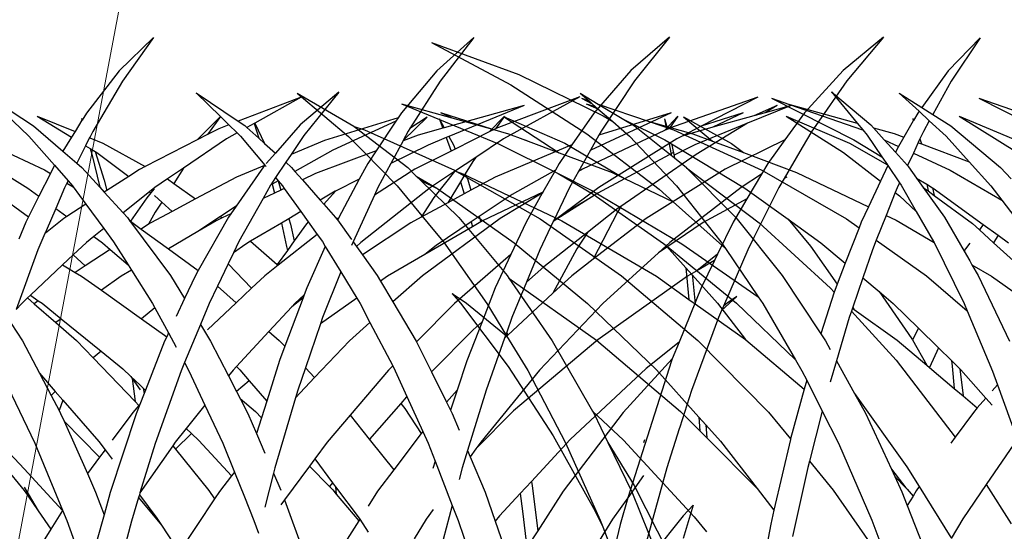
# Model space of a CAD drawing. Units: millimetres. Extents: x 1450 to 6449, y -660 to 530.
# Drawn here: x 2204 to 2274, y 57 to 93 of the extents above; entities that cross this region are included whole.
import ezdxf

# ---------------------------------------------------------------- set-up
doc = ezdxf.new("R2010")
doc.units = ezdxf.units.MM
doc.header["$LTSCALE"] = 10
doc.layers.add('Leaders', color=7, linetype='Continuous')
doc.layers.add('Structure', color=7, linetype='Continuous')
doc.styles.add('CITY', font='cityb___.ttf', dxfattribs={"height": 15})
doc.dimstyles.new('1X4', dxfattribs={"dimtxt": 3, "dimasz": 12, "dimexe": 0.8, "dimexo": 1, "dimgap": 2, "dimtad": 0, "dimdec": 0, "dimlfac": 4, "dimrnd": 0.05, "dimdsep": 46, "dimtxsty": 'CITY', "dimcen": -5, "dimclrd": 7, "dimclre": 2, "dimclrt": 7, "dimadec": 0, "dimazin": 0, "dimtfac": 1, "dimtdec": 0, "dimtofl": 0, "dimtmove": 0, "dimatfit": 0, "dimfxl": 1, "dimtolj": 1, "dimtzin": 0, "dimlwd": 15, "dimlwe": 18, "dimarcsym": 0})

# ---------------------------------------------------------------- blocks, each defined once
blk = doc.blocks.new('GRASS')
at = {"layer": 'Structure', "color": 253}
for p, q in [((-56.159, 19.059), (-50.517, 16.051)), ((-56.159, 19.059), (-49.936, 16.776)), ((-17.175, 19.404), (-19.44, 17.035)), ((-17.175, 19.404), (-19.234, 16.302)), ((3.021, 19.414), (0.586, 17.044)), ((3.021, 19.414), (0.81, 16.311)), ((25.769, 19.426), (23.144, 17.055)), ((25.769, 19.426), (23.387, 16.321)), ((39.686, 19.434), (36.943, 17.061)), ((39.686, 19.434), (37.198, 16.327)), ((54.88, 19.442), (52.009, 17.068)), ((54.88, 19.442), (52.277, 16.334)), ((-19.44, 17.035), (-21.314, 14.445)), ((0.586, 17.044), (-1.744, 14.044)), ((23.144, 17.055), (20.632, 14.052)), ((36.943, 17.061), (34.32, 14.057)), ((52.009, 17.068), (49.264, 14.063)), ((-49.936, 16.776), (-43.955, 13.858)), ((-19.234, 16.302), (-20.53, 13.949)), ((0.81, 16.311), (-1.299, 12.743)), ((23.387, 16.321), (21.242, 12.951)), ((37.198, 16.327), (34.827, 12.756)), ((52.277, 16.334), (50.071, 13.155)), ((-65.691, 15.447), (-61.677, 13.123)), ((-65.691, 15.447), (-63.729, 13.797)), ((-50.517, 16.051), (-45.115, 12.57)), ((-45.58, 15.456), (-44.298, 14.683)), ((-45.58, 15.456), (-44.953, 14.907)), ((-27.74, 15.553), (-24.933, 13.206)), ((-27.74, 15.553), (-25.899, 13.32)), ((-22.928, 15.465), (-21.314, 14.445)), ((-22.928, 15.465), (-21.514, 14.168)), ((-9.07, 15.471), (-5.499, 13.143)), ((-9.07, 15.471), (-5.831, 12.407)), ((6.059, 15.477), (9.045, 13.463)), ((6.059, 15.477), (7.78, 13.794)), ((16.182, 15.54), (13.446, 13.196)), ((16.182, 15.54), (13.698, 12.458)), ((-58.288, 14.698), (-51.399, 11.865)), ((-58.288, 14.698), (-54.692, 13.693)), ((-45.496, 15.092), (-44.726, 14.708)), ((-45.496, 15.092), (-44.953, 14.907)), ((-45.171, 14.703), (-44.32, 14.353)), ((-45.171, 14.703), (-44.509, 14.518)), ((-44.953, 14.907), (-44.726, 14.708)), ((-44.726, 14.708), (-44.509, 14.518)), ((-32.001, 15.098), (-26.137, 12.141)), ((-32.001, 15.098), (-30.725, 14.657)), ((-30.851, 14.709), (-30.725, 14.657)), ((-30.851, 14.709), (-25.899, 13.32)), ((-17.267, 15.104), (-11.704, 12.267)), ((-17.267, 15.104), (-11.019, 12.92)), ((13.517, 15.184), (9.045, 13.463)), ((13.517, 15.184), (10.212, 13.33)), ((33.309, 15.192), (27.335, 12.936)), ((33.309, 15.192), (27.89, 12.21)), ((45.954, 15.182), (39.689, 12.963)), ((45.954, 15.182), (41.93, 13.104)), ((-55.514, 14.091), (-51.819, 12.89)), ((-55.514, 14.091), (-54.692, 13.693)), ((-44.509, 14.518), (-44.32, 14.353)), ((-44.32, 14.353), (-43.276, 13.438)), ((-44.298, 14.683), (-40.682, 13.446)), ((-44.298, 14.683), (-42.489, 13.592)), ((-30.725, 14.657), (-25.534, 12.863)), ((-21.609, 14.037), (-21.909, 13.515)), ((-21.514, 14.168), (-21.609, 14.037)), ((-21.514, 14.168), (-20.781, 13.494)), ((-21.314, 14.445), (-20.53, 13.949)), ((-1.744, 14.044), (-2.049, 13.547)), ((20.632, 14.052), (20.402, 13.706)), ((29.363, 14.573), (23.68, 12.99)), ((29.363, 14.573), (24.014, 12.378)), ((34.32, 14.057), (32.749, 11.785)), ((39.795, 14.067), (34.079, 11.412)), ((39.795, 14.067), (34.664, 12.464)), ((44.903, 14.063), (41.93, 13.104)), ((44.903, 14.063), (42.756, 13.032)), ((48.32, 14.581), (45.231, 13.314)), ((47.318, 14.575), (45.66, 13.84)), ((46.48, 14.068), (45.66, 13.84)), ((48.32, 14.581), (46.48, 14.068)), ((47.318, 14.575), (46.48, 14.068)), ((49.264, 14.063), (47.878, 12.145)), ((-63.729, 13.797), (-62.054, 12.388)), ((-54.692, 13.693), (-51.819, 12.89)), ((-51.038, 13.809), (-46.669, 11.9)), ((-51.038, 13.809), (-47.083, 11.225)), ((-43.955, 13.858), (-43.276, 13.438)), ((-43.276, 13.438), (-42.085, 12.395)), ((-42.489, 13.592), (-39.573, 12.137)), ((-42.489, 13.592), (-41.723, 13.13)), ((-40.682, 13.446), (-38.963, 12.859)), ((-40.682, 13.446), (-39.493, 13.114)), ((-39.589, 13.64), (-39.493, 13.114)), ((-39.589, 13.64), (-39.44, 13.099)), ((-38.238, 13.77), (-36.186, 12.055)), ((-38.238, 13.77), (-34.843, 11.876)), ((-30.944, 13.816), (-26.872, 11.231)), ((-30.944, 13.816), (-26.448, 11.906)), ((-25.899, 13.32), (-25.516, 12.855)), ((-21.92, 13.495), (-22.59, 12.327)), ((-21.955, 13.647), (-21.909, 13.515)), ((-21.955, 13.647), (-21.92, 13.495)), ((-21.909, 13.515), (-21.92, 13.495)), ((-20.781, 13.494), (-21.198, 12.737)), ((-20.781, 13.494), (-19.591, 12.402)), ((-20.53, 13.949), (-19.248, 13.138)), ((-18.653, 13.821), (-14.51, 11.234)), ((-18.653, 13.821), (-14.079, 11.91)), ((-5.235, 13.825), (-2.798, 12.332)), ((-5.235, 13.825), (-2.555, 12.726)), ((-2.06, 13.53), (-2.555, 12.726)), ((-2.096, 13.654), (-2.06, 13.53)), ((-2.096, 13.654), (-2.049, 13.547)), ((-2.049, 13.547), (-2.06, 13.53)), ((7.78, 13.794), (6.114, 12.137)), ((7.784, 13.79), (6.851, 12.515)), ((7.78, 13.794), (7.784, 13.79)), ((7.784, 13.79), (8.38, 13.206)), ((9.045, 13.463), (9.512, 13.148)), ((10.166, 13.305), (9.656, 13.019)), ((10.212, 13.33), (10.166, 13.305)), ((10.166, 13.305), (10.509, 12.254)), ((10.212, 13.33), (10.917, 11.888)), ((20.402, 13.706), (15.172, 12.091)), ((20.238, 13.458), (15.769, 11.406)), ((20.238, 13.458), (18.847, 11.358)), ((20.402, 13.706), (20.238, 13.458)), ((22.461, 13.742), (20.757, 12.084)), ((22.461, 13.742), (21.242, 12.951)), ((23.312, 13.663), (23.569, 12.959)), ((23.312, 13.663), (23.68, 12.99)), ((27.951, 13.827), (26.879, 12.706)), ((27.951, 13.827), (27.329, 12.933)), ((40.273, 13.832), (39.316, 12.798)), ((40.273, 13.832), (39.689, 12.963)), ((45.231, 13.314), (41.485, 11.778)), ((45.231, 13.314), (41.567, 11.1)), ((45.66, 13.84), (42.756, 13.032)), ((-61.677, 13.123), (-61.641, 13.095)), ((-61.641, 13.095), (-60.916, 12.851)), ((-61.641, 13.095), (-57.839, 10.166)), ((-60.916, 12.851), (-54.525, 9.985)), ((-51.819, 12.89), (-50.687, 12.574)), ((-41.723, 13.13), (-39.12, 11.043)), ((-39.493, 13.114), (-39.44, 13.099)), ((-39.44, 13.099), (-37.581, 12.578)), ((-38.963, 12.859), (-32.675, 9.991)), ((-25.534, 12.863), (-25.516, 12.855)), ((-25.516, 12.855), (-25.196, 12.466)), ((-24.933, 13.206), (-24.745, 12.996)), ((-24.745, 12.996), (-23.272, 12.583)), ((-24.745, 12.996), (-23.981, 12.148)), ((-21.198, 12.737), (-21.448, 12.2)), ((-19.248, 13.138), (-15.727, 10.178)), ((-10.821, 12.845), (-4.716, 9.998)), ((-5.499, 13.143), (-3.412, 11.334)), ((-2.555, 12.726), (-2.798, 12.332)), ((-1.299, 12.743), (-1.512, 12.316)), ((7.658, 12.929), (6.851, 12.515)), ((8.38, 13.206), (7.658, 12.929)), ((8.966, 12.632), (8.201, 12.203)), ((8.38, 13.206), (8.966, 12.632)), ((8.966, 12.632), (9.192, 12.412)), ((9.512, 13.148), (9.656, 13.019)), ((9.656, 13.019), (10.509, 12.254)), ((13.446, 13.196), (11.688, 11.197)), ((21.115, 12.751), (20.757, 12.084)), ((21.242, 12.951), (21.115, 12.751)), ((23.569, 12.959), (21.835, 12.476)), ((23.68, 12.99), (23.569, 12.959)), ((26.879, 12.706), (24.457, 11.487)), ((27.329, 12.933), (26.879, 12.706)), ((27.335, 12.936), (27.329, 12.933)), ((39.316, 12.798), (33.487, 10.046)), ((34.827, 12.756), (34.664, 12.464)), ((39.601, 12.932), (39.316, 12.798)), ((39.689, 12.963), (39.601, 12.932)), ((41.93, 13.104), (40.583, 12.408)), ((42.756, 13.032), (40.781, 12.482)), ((49.797, 12.761), (49.116, 11.597)), ((50.071, 13.155), (49.797, 12.761)), ((-62.054, 12.388), (-62.045, 12.379)), ((-62.045, 12.379), (-60.965, 11.28)), ((-50.687, 12.574), (-49.657, 12.188)), ((-49.657, 12.188), (-49.444, 12.119)), ((-49.657, 12.188), (-49.279, 12.046)), ((-49.444, 12.119), (-49.279, 12.046)), ((-49.279, 12.046), (-47.083, 11.225)), ((-46.669, 11.9), (-42.426, 9.386)), ((-45.115, 12.57), (-39.973, 8.638)), ((-42.085, 12.395), (-38.751, 8.867)), ((-39.573, 12.137), (-39.285, 11.963)), ((-39.285, 11.963), (-39.13, 11.107)), ((-39.285, 11.963), (-39.098, 11.85)), ((-37.581, 12.578), (-36.186, 12.055)), ((-36.186, 12.055), (-33.989, 11.23)), ((-26.448, 11.906), (-23.757, 10.356)), ((-26.137, 12.141), (-24.145, 10.926)), ((-25.196, 12.466), (-24.145, 10.926)), ((-23.981, 12.148), (-22.962, 11.678)), ((-23.981, 12.148), (-23.194, 11.273)), ((-23.272, 12.583), (-22.59, 12.327)), ((-22.59, 12.327), (-22.962, 11.678)), ((-21.568, 11.942), (-21.916, 11.196)), ((-21.562, 11.956), (-21.568, 11.942)), ((-21.568, 11.942), (-21.558, 11.938)), ((-21.448, 12.2), (-21.562, 11.956)), ((-21.562, 11.956), (-21.558, 11.938)), ((-21.558, 11.938), (-21.326, 11.851)), ((-21.448, 12.2), (-21.326, 11.851)), ((-19.591, 12.402), (-17.949, 10.581)), ((-11.391, 12.099), (-5.904, 8.713)), ((-5.831, 12.407), (-4.015, 10.331)), ((-2.798, 12.332), (-3.412, 11.334)), ((-1.519, 12.301), (-1.807, 11.725)), ((-1.512, 12.316), (-1.519, 12.301)), ((-1.519, 12.301), (-1.503, 12.294)), ((-1.512, 12.316), (-1.503, 12.294)), ((-1.503, 12.294), (-0.576, 11.915)), ((-0.576, 11.915), (2.426, 10.245)), ((6.114, 12.137), (2.426, 10.245)), ((8.201, 12.203), (5.155, 10.138)), ((6.851, 12.515), (6.114, 12.137)), ((9.192, 12.412), (10.939, 10.346)), ((10.509, 12.254), (10.917, 11.888)), ((13.698, 12.458), (12.791, 11.098)), ((15.172, 12.091), (12.791, 11.098)), ((20.749, 12.07), (19.878, 10.448)), ((21.835, 12.476), (20.749, 12.07)), ((20.757, 12.084), (20.749, 12.07)), ((23.811, 12.295), (22.537, 11.772)), ((24.014, 12.378), (23.811, 12.295)), ((23.811, 12.295), (24.16, 11.338)), ((24.014, 12.378), (24.332, 11.797)), ((27.89, 12.21), (25.911, 10.892)), ((34.664, 12.464), (34.071, 11.407)), ((40.192, 12.206), (34.667, 8.754)), ((40.583, 12.408), (40.192, 12.206)), ((40.781, 12.482), (40.583, 12.408)), ((47.878, 12.145), (43.629, 10.05)), ((47.878, 12.145), (46.661, 10.461)), ((-60.965, 11.28), (-58.588, 8.862)), ((-51.399, 11.865), (-47.154, 9.747)), ((-47.083, 11.225), (-47.078, 11.221)), ((-47.078, 11.221), (-43.313, 9.809)), ((-39.098, 11.85), (-39.078, 11.777)), ((-39.098, 11.85), (-33.893, 8.707)), ((-39.078, 11.777), (-38.895, 10.862)), ((-34.843, 11.876), (-33.989, 11.23)), ((-33.989, 11.23), (-30.216, 9.813)), ((-26.872, 11.231), (-24.251, 9.202)), ((-22.962, 11.678), (-23.194, 11.273)), ((-23.194, 11.273), (-22.328, 10.311)), ((-21.916, 11.196), (-22.328, 10.311)), ((-21.916, 11.196), (-19.309, 9.994)), ((-21.326, 11.851), (-17.949, 10.581)), ((-3.412, 11.334), (-2.428, 10.481)), ((-1.807, 11.725), (-2.428, 10.481)), ((-1.807, 11.725), (-1.477, 11.522)), ((-1.477, 11.522), (-1.359, 11.118)), ((-1.477, 11.522), (-1.128, 11.308)), ((-1.128, 11.308), (-0.478, 9.284)), ((-1.128, 11.308), (-1.014, 11.238)), ((-1.014, 11.238), (1.258, 9.542)), ((10.917, 11.888), (11.688, 11.197)), ((11.688, 11.197), (11.035, 10.455)), ((15.769, 11.406), (13.069, 9.899)), ((18.847, 11.358), (14.52, 9.74)), ((18.847, 11.358), (18.248, 10.453)), ((22.537, 11.772), (19.878, 10.448)), ((24.16, 11.338), (21.59, 10.044)), ((24.457, 11.487), (24.16, 11.338)), ((24.332, 11.797), (24.457, 11.487)), ((32.749, 11.785), (27.305, 9.487)), ((32.749, 11.785), (31.831, 10.457)), ((34.071, 11.407), (33.219, 9.885)), ((34.079, 11.412), (34.071, 11.407)), ((39.971, 11.238), (34.587, 8.347)), ((41.485, 11.778), (39.972, 11.024)), ((49.116, 11.597), (47.822, 9.388)), ((-39.13, 11.107), (-39.12, 11.043)), ((-39.12, 11.043), (-38.895, 10.862)), ((-38.895, 10.862), (-38.034, 10.172)), ((-24.145, 10.926), (-23.757, 10.356)), ((-17.949, 10.581), (-16.409, 8.872)), ((-1.359, 11.118), (-0.803, 8.778)), ((12.42, 10.541), (11.694, 9.454)), ((12.791, 11.098), (12.42, 10.541)), ((12.42, 10.541), (12.817, 10.185)), ((25.911, 10.892), (24.409, 9.893)), ((25.705, 10.597), (25.17, 9.714)), ((25.911, 10.892), (25.705, 10.597)), ((41.567, 11.1), (36.226, 7.406)), ((-57.839, 10.166), (-57.227, 9.569)), ((-54.525, 9.985), (-54.368, 9.895)), ((-54.368, 9.895), (-53.912, 9.725)), ((-54.368, 9.895), (-48.425, 6.513)), ((-43.313, 9.809), (-42.426, 9.386)), ((-38.034, 10.172), (-38.021, 10.159)), ((-38.021, 10.159), (-32.861, 6.238)), ((-38.021, 10.159), (-34.532, 6.614)), ((-32.675, 9.991), (-26.671, 6.517)), ((-30.216, 9.813), (-25.107, 7.372)), ((-23.73, 10.317), (-24.251, 9.202)), ((-23.757, 10.356), (-23.73, 10.317)), ((-23.73, 10.317), (-22.895, 9.094)), ((-22.328, 10.311), (-22.251, 10.225)), ((-22.251, 10.225), (-21.681, 9.422)), ((-19.309, 9.994), (-15.626, 7.841)), ((-15.727, 10.178), (-14.956, 9.356)), ((-4.716, 9.998), (-4.304, 9.755)), ((-4.015, 10.331), (-4.304, 9.755)), ((-4.015, 10.331), (-3.053, 9.231)), ((-2.428, 10.481), (-2.082, 10.181)), ((-2.082, 10.181), (-0.803, 8.778)), ((2.023, 10.039), (1.258, 9.542)), ((2.426, 10.245), (2.023, 10.039)), ((5.155, 10.138), (4.012, 9.363)), ((5.155, 10.138), (4.458, 9.046)), ((10.827, 10.219), (8.892, 7.434)), ((10.911, 10.314), (8.918, 9.483)), ((10.911, 10.314), (10.827, 10.219)), ((10.939, 10.346), (10.911, 10.314)), ((10.939, 10.346), (11.035, 10.233)), ((12.817, 10.185), (13.069, 9.899)), ((13.069, 9.899), (13.597, 9.3)), ((18.248, 10.453), (17.644, 9.336)), ((21.59, 10.044), (18.719, 8.212)), ((19.878, 10.448), (18.962, 8.742)), ((24.409, 9.893), (22.697, 8.753)), ((24.409, 9.893), (22.945, 8.029)), ((31.57, 9.993), (28.506, 8.261)), ((31.57, 9.993), (30.689, 8.429)), ((31.831, 10.457), (31.57, 9.993)), ((33.219, 9.885), (32.58, 8.745)), ((33.487, 10.046), (33.219, 9.885)), ((43.629, 10.05), (38.03, 6.55)), ((46.661, 10.461), (46.217, 9.707)), ((-57.227, 9.569), (-55.767, 8.702)), ((-57.227, 9.569), (-56.906, 9.256)), ((-56.906, 9.256), (-55.699, 8.654)), ((-56.906, 9.256), (-54.196, 6.611)), ((-53.912, 9.725), (-46.887, 6.38)), ((-47.154, 9.747), (-44.657, 8.276)), ((-47.154, 9.747), (-44.746, 8.545)), ((-42.426, 9.386), (-38.968, 7.737)), ((-24.251, 9.202), (-25.107, 7.372)), ((-22.895, 9.094), (-23.063, 8.732)), ((-22.895, 9.094), (-22.772, 8.913)), ((-21.681, 9.422), (-21.209, 8.759)), ((-21.681, 9.422), (-20.961, 8.983)), ((-9.578, 9.362), (-5.854, 6.666)), ((-4.304, 9.755), (-5.117, 8.136)), ((-3.053, 9.231), (-3.136, 9.064)), ((-3.053, 9.231), (-2.741, 8.875)), ((-0.478, 9.284), (-0.291, 8.535)), ((1.258, 9.542), (-0.291, 8.535)), ((4.012, 9.363), (3.106, 8.749)), ((4.012, 9.363), (4.458, 9.046)), ((8.918, 9.483), (6.016, 7.939)), ((11.694, 9.454), (11.35, 8.939)), ((11.88, 9.234), (11.447, 8.992)), ((11.694, 9.454), (11.88, 9.234)), ((11.88, 9.234), (12.066, 8.572)), ((11.88, 9.234), (12.181, 8.878)), ((14.52, 9.74), (13.597, 9.3)), ((13.597, 9.3), (14.871, 7.855)), ((17.644, 9.336), (15.949, 8.492)), ((17.644, 9.336), (16.155, 6.577)), ((24.828, 9.149), (23.933, 7.671)), ((25.17, 9.714), (24.828, 9.149)), ((24.828, 9.149), (25.085, 8.292)), ((25.17, 9.714), (25.341, 9.29)), ((25.341, 9.29), (25.572, 8.554)), ((27.305, 9.487), (25.572, 8.554)), ((46.217, 9.707), (44.763, 8.758)), ((46.217, 9.707), (45.182, 7.946)), ((47.822, 9.388), (47.447, 8.748)), ((48.013, 9.493), (47.822, 9.388)), ((-58.588, 8.862), (-56.376, 6.191)), ((-55.767, 8.702), (-55.699, 8.654)), ((-55.699, 8.654), (-50.268, 4.822)), ((-44.746, 8.545), (-38.361, 4.756)), ((-39.973, 8.638), (-38.968, 7.737)), ((-38.751, 8.867), (-35.591, 4.896)), ((-33.893, 8.707), (-30.803, 6.49)), ((-23.063, 8.732), (-23.2, 8.389)), ((-22.772, 8.913), (-21.704, 7.055)), ((-21.209, 8.759), (-19.707, 6.644)), ((-21.209, 8.759), (-20.871, 8.51)), ((-20.961, 8.983), (-20.871, 8.51)), ((-20.961, 8.983), (-20.549, 8.732)), ((-20.871, 8.51), (-20.441, 8.193)), ((-20.549, 8.732), (-20.441, 8.193)), ((-20.549, 8.732), (-20.513, 8.71)), ((-20.513, 8.71), (-16.946, 6.125)), ((-16.409, 8.872), (-15.626, 7.841)), ((-5.904, 8.713), (-5.117, 8.136)), ((-3.299, 8.737), (-3.927, 7.265)), ((-3.136, 9.064), (-3.299, 8.737)), ((-3.136, 9.064), (-2.683, 8.796)), ((-2.741, 8.875), (-2.683, 8.796)), ((-2.683, 8.796), (-1.778, 7.569)), ((-0.803, 8.778), (-0.473, 8.417)), ((-0.291, 8.535), (-0.473, 8.417)), ((-0.473, 8.417), (0.866, 6.947)), ((2.727, 8.444), (0.866, 6.947)), ((3.106, 8.749), (2.727, 8.444)), ((2.727, 8.444), (2.828, 8.369)), ((3.065, 8.657), (2.828, 8.369)), ((4.458, 9.046), (6.016, 7.939)), ((11.33, 8.908), (10.803, 7.971)), ((11.35, 8.939), (11.33, 8.908)), ((11.447, 8.992), (11.35, 8.939)), ((11.447, 8.992), (11.616, 8.358)), ((12.066, 8.572), (11.616, 8.358)), ((12.315, 8.691), (12.066, 8.572)), ((12.181, 8.878), (12.315, 8.691)), ((12.315, 8.691), (13.493, 7.039)), ((15.934, 8.484), (14.871, 7.855)), ((15.949, 8.492), (15.127, 7.564)), ((15.949, 8.492), (15.934, 8.484)), ((22.697, 8.753), (17.751, 4.846)), ((18.962, 8.742), (18.719, 8.212)), ((25.572, 8.554), (25.085, 8.292)), ((30.689, 8.429), (26.396, 6.388)), ((30.689, 8.429), (30.64, 8.341)), ((32.58, 8.745), (31.438, 6.359)), ((34.667, 8.754), (32.077, 6.833)), ((44.763, 8.758), (39.713, 4.849)), ((47.447, 8.748), (46.173, 6.198)), ((-44.657, 8.276), (-39.669, 4.777)), ((-38.968, 7.737), (-35.271, 4.424)), ((-23.2, 8.389), (-23.845, 6.769)), ((-23.2, 8.389), (-22.889, 8.148)), ((-22.889, 8.148), (-21.704, 7.055)), ((-20.441, 8.193), (-17.708, 6.181)), ((-15.626, 7.841), (-13.39, 4.898)), ((-5.117, 8.136), (-5.854, 6.666)), ((2.543, 8.025), (1.388, 6.359)), ((2.828, 8.369), (2.543, 8.025)), ((3.065, 8.192), (3.117, 8.153)), ((3.117, 8.153), (3.609, 7.715)), ((3.609, 7.715), (3.147, 6.991)), ((3.609, 7.715), (4.352, 7.053)), ((6.016, 7.939), (4.352, 7.053)), ((10.803, 7.971), (9.083, 4.915)), ((11.616, 8.358), (10.803, 7.971)), ((14.871, 7.855), (15.127, 7.564)), ((18.719, 8.212), (17.196, 4.894)), ((22.945, 8.029), (22.037, 6.65)), ((25.085, 8.292), (23.933, 7.671)), ((28.506, 8.261), (26.161, 6.683)), ((30.64, 8.341), (27.648, 6.55)), ((30.64, 8.341), (29.488, 6.296)), ((33.96, 7.947), (31.423, 6.326)), ((33.96, 7.947), (32.077, 6.833)), ((34.587, 8.347), (33.96, 7.947)), ((45.182, 7.946), (42.082, 6.254)), ((45.182, 7.946), (44.212, 6.298)), ((-25.107, 7.372), (-25.615, 6.287)), ((-21.704, 7.055), (-20.476, 4.918)), ((-3.927, 7.265), (-4.609, 5.667)), ((-3.927, 7.265), (-3.137, 6.685)), ((-1.778, 7.569), (-3.137, 6.685)), ((-1.778, 7.569), (-0.505, 5.844)), ((4.352, 7.053), (2.839, 6.248)), ((8.892, 7.434), (7.774, 6.69)), ((8.892, 7.434), (8.506, 6.878)), ((13.493, 7.039), (12.639, 6.534)), ((13.493, 7.039), (14.014, 6.309)), ((15.127, 7.564), (15.957, 6.622)), ((23.933, 7.671), (22.037, 6.65)), ((36.039, 7.277), (33.842, 5.549)), ((35.986, 6.997), (34.265, 3.654)), ((36.226, 7.406), (35.986, 6.997)), ((36.226, 7.406), (36.039, 7.277)), ((-54.196, 6.611), (-50.767, 2.49)), ((-48.425, 6.513), (-42.65, 2.467)), ((-46.887, 6.38), (-40.17, 2.436)), ((-34.532, 6.614), (-31.235, 2.491)), ((-30.803, 6.49), (-29.224, 4.572)), ((-30.803, 6.49), (-28.48, 4.825)), ((-26.671, 6.517), (-25.774, 5.878)), ((-23.845, 6.769), (-24.548, 5.004)), ((-23.845, 6.769), (-23.128, 6.427)), ((-23.128, 6.427), (-20.44, 4.845)), ((-19.707, 6.644), (-18.307, 4.22)), ((-5.854, 6.666), (-6.042, 6.29)), ((-3.355, 6.544), (-4.535, 5.601)), ((-3.137, 6.685), (-3.355, 6.544)), ((0.866, 6.947), (1.165, 6.62)), ((1.165, 6.62), (1.324, 6.405)), ((1.324, 6.405), (4.224, 2.493)), ((1.324, 6.405), (1.388, 6.359)), ((1.388, 6.359), (2.156, 5.8)), ((3.147, 6.991), (2.668, 6.136)), ((7.774, 6.69), (6.166, 5.621)), ((7.469, 6.385), (6.166, 5.621)), ((8.341, 6.641), (6.201, 2.856)), ((7.909, 6.594), (7.469, 6.385)), ((7.774, 6.69), (7.909, 6.594)), ((8.506, 6.878), (7.909, 6.594)), ((8.506, 6.878), (8.341, 6.641)), ((12.639, 6.534), (12.107, 6.219)), ((12.639, 6.534), (12.748, 6.145)), ((14.014, 6.309), (13.891, 6.17)), ((14.014, 6.309), (14.657, 5.408)), ((15.957, 6.622), (16.046, 6.498)), ((16.108, 6.547), (16.046, 6.498)), ((16.046, 6.498), (16.084, 6.445)), ((16.155, 6.577), (16.084, 6.445)), ((16.084, 6.445), (17.079, 5.058)), ((16.155, 6.577), (16.108, 6.547)), ((22.037, 6.65), (21.295, 6.251)), ((27.648, 6.55), (22.121, 2.477)), ((25.594, 6.301), (23.109, 4.628)), ((26.161, 6.683), (25.594, 6.301)), ((25.594, 6.301), (25.678, 5.967)), ((26.276, 6.317), (25.678, 5.967)), ((26.161, 6.683), (26.276, 6.317)), ((26.396, 6.388), (26.276, 6.317)), ((29.488, 6.296), (28.412, 3.987)), ((31.423, 6.326), (30.463, 4.32)), ((31.438, 6.359), (31.423, 6.326)), ((32.077, 6.833), (31.438, 6.359)), ((38.03, 6.55), (34.265, 3.654)), ((44.212, 6.298), (43.093, 4.003)), ((-56.376, 6.191), (-55.58, 5.229)), ((-32.861, 6.238), (-27.81, 1.604)), ((-25.774, 5.878), (-26.749, 3.368)), ((-25.615, 6.287), (-25.774, 5.878)), ((-17.708, 6.181), (-17.224, 5.741)), ((-16.946, 6.125), (-17.224, 5.741)), ((-17.224, 5.741), (-16.213, 4.822)), ((-16.946, 6.125), (-15.896, 5.365)), ((-6.042, 6.29), (-6.547, 5.078)), ((-4.609, 5.667), (-4.691, 5.476)), ((-4.535, 5.601), (-4.691, 5.476)), ((-4.609, 5.667), (-4.535, 5.601)), ((-0.505, 5.844), (-1.212, 5.275)), ((-0.505, 5.844), (0.191, 4.9)), ((2.668, 6.136), (2.156, 5.8)), ((2.156, 5.8), (4.081, 4.399)), ((2.839, 6.248), (2.668, 6.136)), ((6.166, 5.621), (4.081, 4.399)), ((12.107, 6.219), (9.921, 4.925)), ((12.107, 6.219), (12.481, 4.55)), ((12.748, 6.145), (13.019, 4.956)), ((13.891, 6.17), (13.019, 4.956)), ((21.295, 6.251), (17.86, 3.968)), ((25.678, 5.967), (22.295, 3.985)), ((42.082, 6.254), (38.897, 4.108)), ((46.173, 6.198), (45.672, 5.196)), ((-55.58, 5.229), (-55.302, 4.894)), ((-24.548, 5.004), (-24.823, 4.315)), ((-24.548, 5.004), (-20.987, 2.468)), ((-20.476, 4.918), (-20.44, 4.845)), ((-15.896, 5.365), (-16.213, 4.822)), ((-15.896, 5.365), (-15.152, 4.826)), ((-4.691, 5.476), (-5.186, 4.316)), ((-1.212, 5.275), (-1.748, 4.844)), ((-1.212, 5.275), (-0.601, 4.828)), ((0.191, 4.9), (1.221, 3.263)), ((9.083, 4.915), (8.695, 4.108)), ((9.921, 4.925), (9.587, 4.727)), ((9.921, 4.925), (11.808, 3.27)), ((14.657, 5.408), (11.867, 3.218)), ((13.019, 4.956), (12.533, 4.279)), ((14.657, 5.408), (15.018, 4.902)), ((15.018, 4.902), (15.227, 4.559)), ((33.842, 5.549), (30.754, 3.119)), ((33.842, 5.549), (33.106, 4.394)), ((45.672, 5.196), (45.235, 4.321)), ((-55.302, 4.894), (-52.207, 0.508)), ((-50.268, 4.822), (-45.062, 0.513)), ((-39.669, 4.777), (-39.456, 4.575)), ((-39.669, 4.777), (-39.468, 4.636)), ((-39.468, 4.636), (-34.479, 0.526)), ((-39.456, 4.575), (-38.091, 3.052)), ((-38.361, 4.756), (-32.931, 0.975)), ((-35.591, 4.896), (-35.271, 4.424)), ((-35.271, 4.424), (-32.931, 0.975)), ((-29.224, 4.572), (-27.332, 1.868)), ((-28.48, 4.825), (-26.749, 3.368)), ((-24.823, 4.315), (-25.506, 2.323)), ((-20.44, 4.845), (-18.314, 0.506)), ((-18.203, 4.389), (-18.307, 4.22)), ((-18.307, 4.22), (-17.914, 3.539)), ((-17.91, 4.793), (-18.203, 4.389)), ((-16.213, 4.822), (-13.536, 2.387)), ((-5.186, 4.316), (-6.746, 0.069)), ((-1.748, 4.844), (-2.692, 3.954)), ((-0.048, 4.353), (-1.83, 3.184)), ((-0.601, 4.828), (-0.048, 4.353)), ((-0.048, 4.353), (1.221, 3.263)), ((4.081, 4.399), (6.201, 2.856)), ((9.587, 4.727), (8.695, 4.108)), ((12.533, 4.279), (11.808, 3.27)), ((12.481, 4.55), (12.533, 4.279)), ((15.227, 4.559), (13.908, 1.61)), ((15.227, 4.559), (16.319, 2.764)), ((17.196, 4.894), (17.079, 4.638)), ((17.196, 4.894), (17.438, 4.556)), ((17.751, 4.846), (17.438, 4.556)), ((17.438, 4.556), (17.86, 3.968)), ((23.109, 4.628), (22.295, 3.985)), ((30.463, 4.32), (29.514, 2.014)), ((33.106, 4.394), (31.391, 1.228)), ((39.713, 4.849), (38.897, 4.108)), ((45.235, 4.321), (43.508, 0.303)), ((-17.914, 3.539), (-17.755, 3.264)), ((-2.692, 3.954), (-3.441, 3.247)), ((-2.692, 3.954), (-1.83, 3.184)), ((8.695, 4.108), (8.324, 3.334)), ((17.86, 3.968), (18.917, 2.494)), ((22.295, 3.985), (19.653, 2.437)), ((28.412, 3.987), (24.415, 0.511)), ((28.412, 3.987), (27.303, 1.61)), ((34.265, 3.654), (32.735, 2.476)), ((38.897, 4.108), (34.935, 0.511)), ((43.093, 4.003), (41.625, 2.826)), ((42.877, 3.559), (41.625, 2.826)), ((42.877, 3.559), (41.928, 1.611)), ((43.093, 4.003), (42.877, 3.559)), ((-38.091, 3.052), (-37.856, 0.794)), ((-38.091, 3.052), (-37.639, 2.547)), ((-26.749, 3.368), (-27.332, 1.868)), ((-17.755, 3.264), (-16.368, 2.448)), ((-17.755, 3.264), (-17.313, 2.499)), ((-3.441, 3.247), (-5.724, 1.095)), ((-3.441, 3.247), (-2.541, 2.717)), ((-1.83, 3.184), (-2.541, 2.717)), ((1.469, 2.868), (0.733, 2.437)), ((1.221, 3.263), (1.469, 2.868)), ((1.469, 2.868), (2.954, 0.507)), ((6.201, 2.856), (5.999, 2.499)), ((8.324, 3.334), (7.56, 1.743)), ((8.324, 3.334), (9.99, 1.593)), ((11.867, 3.218), (10.921, 2.475)), ((11.808, 3.27), (11.867, 3.218)), ((30.754, 3.119), (29.514, 2.014)), ((41.625, 2.826), (40.963, 2.438)), ((-50.767, 2.49), (-50.644, 2.312)), ((-50.644, 2.312), (-44.432, -2.093)), ((-50.644, 2.312), (-47.57, -2.157)), ((-42.65, 2.467), (-37.235, -2.121)), ((-40.17, 2.436), (-37.856, 0.794)), ((-37.639, 2.547), (-37.617, 2.377)), ((-37.639, 2.547), (-35.832, 0.531)), ((-37.617, 2.377), (-37.423, 0.486)), ((-31.235, 2.491), (-28.494, -1.651)), ((-25.506, 2.323), (-26.221, 0.24)), ((-25.506, 2.323), (-24.348, 1.349)), ((-20.987, 2.468), (-18.09, -0.026)), ((-17.313, 2.499), (-15.082, -2.172)), ((-16.368, 2.448), (-11.823, -0.786)), ((-2.541, 2.717), (-2.086, 2.448)), ((-2.086, 2.448), (-0.673, 1.441)), ((0.733, 2.437), (-0.673, 1.441)), ((4.224, 2.493), (5.229, 0.854)), ((5.999, 2.499), (5.229, 0.854)), ((10.921, 2.475), (9.99, 1.593)), ((16.319, 2.764), (15.034, -0.492)), ((16.319, 2.764), (17.462, 0.886)), ((18.917, 2.494), (19.158, 2.087)), ((19.653, 2.437), (19.158, 2.087)), ((22.121, 2.477), (20.031, 0.617)), ((32.735, 2.476), (31.391, 1.228)), ((40.963, 2.438), (34.578, -2.081)), ((-27.81, 1.604), (-27.533, 1.3)), ((-27.432, 1.609), (-27.533, 1.3)), ((-27.332, 1.868), (-27.432, 1.609)), ((-0.673, 1.441), (2.165, -0.581)), ((7.56, 1.743), (6.966, 0.506)), ((7.56, 1.743), (8.903, 0.562)), ((9.99, 1.593), (8.903, 0.562)), ((13.908, 1.61), (13.722, 1.115)), ((19.158, 2.087), (20.031, 0.617)), ((27.303, 1.61), (26.365, -0.794)), ((29.514, 2.014), (28.483, -0.493)), ((41.928, 1.611), (40.358, -2.241)), ((-54.672, 1.214), (-54.076, 0.531)), ((-54.672, 1.214), (-53.67, 0.518)), ((-37.856, 0.794), (-37.423, 0.486)), ((-32.931, 0.975), (-32.614, 0.508)), ((-27.533, 1.3), (-28.494, -1.651)), ((-24.348, 1.349), (-22.035, -2.003)), ((-24.348, 1.349), (-23.354, 0.513)), ((-5.931, 0.9), (-6.342, 0.512)), ((-5.724, 1.095), (-5.931, 0.9)), ((-5.931, 0.9), (-5.446, 0.478)), ((-5.724, 1.095), (-5.162, 0.703)), ((-5.162, 0.703), (-5.446, 0.478)), ((-5.162, 0.703), (-4.897, 0.517)), ((5.229, 0.854), (4.635, -0.414)), ((13.645, 0.909), (12.354, -2.54)), ((13.645, 0.909), (12.838, 0.261)), ((13.722, 1.115), (13.07, 0.511)), ((13.722, 1.115), (13.645, 0.909)), ((17.462, 0.886), (14.881, -0.941)), ((17.462, 0.886), (17.693, 0.507)), ((31.391, 1.228), (28.166, -1.77)), ((44.471, 1.001), (43.377, -0.004)), ((44.471, 1.001), (43.777, 0.52)), ((-54.076, 0.531), (-50.704, -3.969)), ((-53.67, 0.518), (-50.813, -1.793)), ((-52.207, 0.508), (-50.813, -1.793)), ((-45.062, 0.513), (-40.17, -4.201)), ((-37.423, 0.486), (-33.837, -2.059)), ((-35.832, 0.531), (-33.837, -2.059)), ((-34.479, 0.526), (-30.278, -3.502)), ((-32.614, 0.508), (-30.278, -3.502)), ((-26.245, 0.17), (-26.315, -0.036)), ((-26.221, 0.24), (-26.245, 0.17)), ((-26.245, 0.17), (-26.129, 0.088)), ((-26.221, 0.24), (-26.129, 0.088)), ((-26.129, 0.088), (-23.057, -2.095)), ((-23.354, 0.513), (-21.546, -1.257)), ((-18.314, 0.506), (-18.09, -0.026)), ((-6.342, 0.512), (-6.746, 0.069)), ((-5.446, 0.478), (-3.914, -0.854)), ((-4.897, 0.517), (-3.537, -0.587)), ((3.124, 0.193), (2.165, -0.581)), ((2.954, 0.507), (3.124, 0.193)), ((3.124, 0.193), (4.086, -1.586)), ((6.966, 0.506), (6.353, -0.978)), ((8.903, 0.562), (6.864, -1.372)), ((12.838, 0.261), (11.223, -1.478)), ((13.07, 0.511), (12.838, 0.261)), ((17.693, 0.507), (18.397, -0.838)), ((20.031, 0.617), (21.682, -2.163)), ((24.415, 0.511), (21.712, -2.224)), ((34.935, 0.511), (30.447, -4.23)), ((43.508, 0.303), (43.377, -0.004)), ((43.777, 0.52), (43.508, 0.303)), ((-26.471, -0.491), (-27.383, -3.562)), ((-26.315, -0.036), (-26.471, -0.491)), ((-26.315, -0.036), (-23.127, -3.532)), ((-18.09, -0.026), (-16.293, -4.296)), ((-3.537, -0.587), (-3.914, -0.854)), ((-3.537, -0.587), (-0.698, -2.894)), ((2.165, -0.581), (3.959, -1.859)), ((15.034, -0.492), (14.881, -0.941)), ((28.483, -0.493), (28.115, -1.529)), ((43.166, -0.493), (41.247, -5.67)), ((43.377, -0.004), (43.166, -0.493)), ((-21.546, -1.257), (-21.985, -2.089)), ((-21.546, -1.257), (-20.12, -2.653)), ((-7.085, -0.91), (-6.295, -2.161)), ((-3.914, -0.854), (-2.454, -2.124)), ((6.353, -0.978), (5.229, -3.7)), ((6.353, -0.978), (6.864, -1.81)), ((14.881, -0.941), (13.813, -4.074)), ((18.397, -0.838), (16.935, -2.139)), ((18.397, -0.838), (20.019, -3.937)), ((25.731, -1.358), (22.766, -4.348)), ((26.365, -0.794), (25.285, -3.561)), ((26.365, -0.794), (25.731, -1.358)), ((-50.813, -1.793), (-49.313, -4.269)), ((-44.432, -2.093), (-38.452, -7.164)), ((-33.837, -2.059), (-33.81, -2.079)), ((-33.81, -2.079), (-29.673, -5.59)), ((-28.494, -1.651), (-28.158, -2.159)), ((-23.057, -2.095), (-20.947, -3.887)), ((-22.035, -2.003), (-21.985, -2.089)), ((-21.985, -2.089), (-20.947, -3.887)), ((3.959, -1.859), (3.812, -2.171)), ((4.086, -1.586), (3.959, -1.859)), ((4.086, -1.586), (4.634, -2.598)), ((6.864, -1.81), (7.08, -2.162)), ((11.223, -1.478), (8.909, -3.972)), ((11.223, -1.478), (11.959, -2.125)), ((27.962, -1.96), (26.645, -5.668)), ((28.115, -1.529), (27.962, -1.96)), ((28.166, -1.77), (27.962, -1.96)), ((28.115, -1.529), (28.166, -1.77)), ((34.578, -2.081), (28.605, -7.133)), ((-47.57, -2.157), (-44.704, -7.145)), ((-37.235, -2.121), (-32.209, -7.214)), ((-28.158, -2.159), (-27.827, -2.758)), ((-20.12, -2.653), (-20.758, -4.048)), ((-20.12, -2.653), (-19.214, -3.54)), ((-6.295, -2.161), (-5.08, -4.46)), ((-2.454, -2.124), (-1.269, -3.355)), ((3.812, -2.171), (2.448, -5.654)), ((7.08, -2.162), (8.347, -4.632)), ((11.959, -2.125), (12.354, -2.54)), ((12.354, -2.54), (11.972, -3.56)), ((16.935, -2.139), (14.469, -4.763)), ((21.682, -2.163), (21.712, -2.224)), ((21.712, -2.224), (22.766, -4.348)), ((40.358, -2.241), (38.029, -4.122)), ((40.358, -2.241), (39.871, -3.437)), ((-0.698, -2.894), (-1.269, -3.355)), ((-1.269, -3.355), (1.717, -6.459)), ((-0.698, -2.894), (0.851, -4.152)), ((39.871, -3.437), (36.392, -7.257)), ((39.871, -3.437), (39.819, -3.563)), ((-50.704, -3.969), (-47.508, -8.907)), ((-30.278, -3.502), (-29.829, -4.272)), ((-27.383, -3.562), (-27.835, -5.085)), ((-27.383, -3.562), (-26.095, -5.891)), ((-23.127, -3.532), (-18.934, -9.006)), ((-20.947, -3.887), (-20.758, -4.048)), ((-20.758, -4.048), (-19.009, -5.533)), ((-19.214, -3.54), (-19.167, -3.95)), ((-19.214, -3.54), (-18.602, -4.14)), ((-19.167, -3.95), (-19.009, -5.533)), ((-18.602, -4.14), (-18.388, -6.061)), ((-18.602, -4.14), (-18.536, -4.204)), ((0.851, -4.152), (1.418, -4.686)), ((5.229, -3.7), (4.984, -4.294)), ((5.229, -3.7), (5.541, -4.277)), ((8.909, -3.972), (8.672, -4.227)), ((8.909, -3.972), (9.145, -4.208)), ((11.972, -3.56), (11.067, -6.433)), ((13.813, -4.074), (13.271, -5.665)), ((13.813, -4.074), (14.469, -4.763)), ((20.019, -3.937), (19.727, -4.232)), ((20.019, -3.937), (20.198, -4.279)), ((25.285, -3.561), (24.594, -5.668)), ((38.029, -4.122), (32.631, -9.168)), ((39.819, -3.563), (36.712, -13.305)), ((-49.313, -4.269), (-46.628, -9.412)), ((-40.17, -4.201), (-37.154, -7.569)), ((-29.829, -4.272), (-29.494, -4.939)), ((-18.536, -4.204), (-16.76, -6.218)), ((-16.293, -4.296), (-15.939, -5.271)), ((-7.883, -4.275), (-5.411, -9.424)), ((-5.08, -4.46), (-3.957, -5.747)), ((-5.08, -4.46), (-4.254, -6.025)), ((1.418, -4.686), (1.51, -4.818)), ((1.418, -4.686), (2.082, -5.31)), ((1.51, -4.818), (1.717, -6.459)), ((1.51, -4.818), (2.082, -5.637)), ((4.984, -4.294), (3.143, -9.459)), ((5.541, -4.277), (6.679, -6.715)), ((8.672, -4.227), (8.347, -4.632)), ((8.347, -4.632), (8.925, -5.758)), ((9.145, -4.208), (9.826, -4.996)), ((14.469, -4.763), (13.11, -6.209)), ((19.727, -4.232), (16.987, -7.444)), ((20.198, -4.279), (21.023, -6.106)), ((22.766, -4.348), (23.839, -6.507)), ((30.447, -4.23), (26.265, -9.349)), ((-29.673, -5.59), (-30.638, -9.109)), ((-29.494, -4.939), (-29.673, -5.59)), ((-29.494, -4.939), (-28.387, -7.143)), ((-19.009, -5.533), (-18.388, -6.061)), ((-15.939, -5.271), (-16.317, -5.707)), ((-15.939, -5.271), (-14.534, -9.143)), ((2.082, -5.31), (2.294, -5.509)), ((2.294, -5.509), (2.349, -5.906)), ((2.294, -5.509), (2.448, -5.654)), ((9.826, -4.996), (8.925, -5.758)), ((9.826, -4.996), (11.067, -6.433)), ((-26.095, -5.891), (-22.367, -11.104)), ((-26.095, -5.891), (-25.317, -7.3)), ((-18.388, -6.061), (-17.372, -6.924)), ((-16.76, -6.218), (-17.372, -6.924)), ((-16.76, -6.218), (-16.32, -6.718)), ((-3.957, -5.747), (-4.254, -6.025)), ((-4.254, -6.025), (-3.691, -7.092)), ((-3.957, -5.747), (-3.412, -6.372)), ((2.349, -5.906), (2.044, -6.685)), ((2.448, -5.654), (2.349, -5.906)), ((8.925, -5.758), (9.182, -6.259)), ((9.182, -6.259), (10.257, -7.175)), ((9.182, -6.259), (9.72, -7.308)), ((13.11, -6.209), (11.648, -11.174)), ((13.271, -5.665), (13.11, -6.209)), ((20.99, -6.139), (20.584, -6.602)), ((21.023, -6.106), (20.99, -6.139)), ((21.023, -6.106), (22.15, -8.599)), ((24.594, -5.668), (23.839, -6.507)), ((24.594, -5.668), (24.128, -7.089)), ((26.645, -5.668), (25.335, -9.939)), ((41.247, -5.67), (40.406, -8.298)), ((-17.372, -6.924), (-17.65, -7.245)), ((-3.412, -6.372), (-3.691, -7.092)), ((-3.412, -6.372), (-0.851, -9.305)), ((1.991, -6.745), (1.546, -7.249)), ((1.717, -6.459), (1.991, -6.745)), ((2.044, -6.685), (1.791, -7.331)), ((2.044, -6.685), (1.991, -6.745)), ((6.679, -6.715), (5.345, -8.379)), ((6.679, -6.715), (7.945, -9.428)), ((11.067, -6.433), (10.694, -7.617)), ((20.584, -6.602), (18.363, -9.134)), ((20.584, -6.602), (20.873, -6.968)), ((20.873, -6.968), (22.048, -8.733)), ((23.839, -6.507), (24.128, -7.089)), ((-44.704, -7.145), (-42.499, -9.211)), ((-44.704, -7.145), (-44.617, -7.295)), ((-44.617, -7.295), (-43.613, -9.38)), ((-38.452, -7.164), (-37.079, -8.548)), ((-37.154, -7.569), (-37.079, -8.548)), ((-37.154, -7.569), (-36.662, -8.118)), ((-32.209, -7.214), (-30.638, -9.109)), ((-28.387, -7.143), (-29.305, -10.717)), ((-28.387, -7.143), (-27.244, -9.418)), ((-25.317, -7.3), (-23.475, -11.27)), ((-17.65, -7.245), (-18.934, -9.006)), ((-3.691, -7.092), (-3.578, -7.305)), ((-3.578, -7.305), (-3.332, -7.861)), ((1.791, -7.331), (-0.056, -12.942)), ((1.546, -7.249), (0.092, -9.21)), ((9.72, -7.308), (10.339, -8.745)), ((10.257, -7.175), (10.694, -7.617)), ((10.694, -7.617), (10.339, -8.745)), ((16.987, -7.444), (15.355, -9.357)), ((16.987, -7.444), (18.351, -9.149)), ((24.128, -7.089), (24.238, -7.311)), ((24.238, -7.311), (24.732, -8.496)), ((28.605, -7.133), (25.93, -9.823)), ((36.392, -7.257), (32.12, -12.842)), ((-36.662, -8.118), (-36.597, -9.035)), ((-36.662, -8.118), (-35.609, -9.295)), ((-3.332, -7.861), (-0.804, -10.417)), ((-3.332, -7.861), (-1.676, -11.594)), ((5.345, -8.379), (4.572, -9.343)), ((5.345, -8.379), (5.715, -8.727)), ((40.406, -8.298), (40.372, -8.406)), ((-47.508, -8.907), (-44.512, -14.261)), ((-37.079, -8.548), (-36.597, -9.035)), ((-36.597, -9.035), (-33.018, -12.644)), ((-18.934, -9.006), (-19.245, -9.432)), ((5.715, -8.727), (4.585, -9.863)), ((5.715, -8.727), (6.243, -9.225)), ((10.339, -8.745), (10.935, -10.128)), ((22.048, -8.733), (20.09, -11.323)), ((22.15, -8.599), (22.048, -8.733)), ((22.15, -8.599), (22.526, -9.432)), ((40.372, -8.406), (39.483, -11.183)), ((-46.628, -9.412), (-44.159, -14.894)), ((-43.613, -9.38), (-41.759, -12.443)), ((-43.613, -9.38), (-41.924, -12.885)), ((-42.499, -9.211), (-37.478, -14.654)), ((-35.609, -9.295), (-33.018, -12.644)), ((-30.654, -9.165), (-31.817, -14.198)), ((-30.638, -9.109), (-30.654, -9.165)), ((-27.244, -9.418), (-24.866, -14.903)), ((-14.789, -9.487), (-16.753, -12.371)), ((-5.411, -9.424), (-3.438, -14.184)), ((-0.851, -9.305), (-0.411, -9.888)), ((3.143, -9.459), (2.062, -12.967)), ((4.384, -9.614), (2.062, -12.967)), ((4.572, -9.343), (4.384, -9.614)), ((4.384, -9.614), (4.585, -9.863)), ((6.243, -9.225), (8.571, -11.756)), ((7.945, -9.428), (8.777, -11.495)), ((15.355, -9.357), (14.477, -10.548)), ((18.363, -9.134), (18.351, -9.149)), ((18.351, -9.149), (18.445, -9.266)), ((18.363, -9.134), (18.445, -9.266)), ((18.445, -9.266), (20.09, -11.323)), ((22.526, -9.432), (23.022, -10.704)), ((26.265, -9.349), (25.93, -9.823)), ((32.631, -9.168), (29.867, -12.156)), ((37.896, -9.184), (37.831, -9.41)), ((-7.198, -10.131), (-6.163, -11.257)), ((-0.804, -10.417), (-1.676, -11.594)), ((-0.411, -9.888), (-0.804, -10.417)), ((-0.411, -9.888), (0.09, -10.552)), ((4.585, -9.863), (6.949, -12.787)), ((25.335, -9.939), (24.955, -11.178)), ((25.335, -9.939), (25.525, -10.396)), ((25.93, -9.823), (25.525, -10.396)), ((25.525, -10.396), (26.575, -12.912)), ((-29.419, -11.16), (-30.51, -16.071)), ((-29.305, -10.717), (-29.419, -11.16)), ((-29.305, -10.717), (-27.601, -12.774)), ((-22.367, -11.104), (-21.494, -12.518)), ((-7.553, -11.08), (-6.164, -12.782)), ((11.648, -11.174), (11.551, -11.556)), ((14.098, -11.063), (12.332, -13.458)), ((14.477, -10.548), (14.098, -11.063)), ((14.098, -11.063), (15.534, -12.516)), ((14.477, -10.548), (15.743, -12.245)), ((23.022, -10.704), (22.876, -11.237)), ((23.022, -10.704), (24.249, -13.847)), ((24.955, -11.178), (24.736, -12.007)), ((39.483, -11.183), (37.877, -17.006)), ((-23.475, -11.27), (-22.445, -12.592)), ((-23.475, -11.27), (-23.229, -11.8)), ((-23.229, -11.8), (-22.445, -12.592)), ((-23.229, -11.8), (-22.723, -12.892)), ((-6.163, -11.257), (-3.45, -14.204)), ((-1.676, -11.594), (-1.097, -12.901)), ((8.571, -11.756), (7.703, -12.855)), ((8.777, -11.495), (8.571, -11.756)), ((8.777, -11.495), (9.477, -13.23)), ((11.551, -11.556), (10.934, -13.983)), ((11.551, -11.556), (12.07, -12.762)), ((20.09, -11.323), (18.945, -12.837)), ((37.835, -11.732), (36.712, -13.305)), ((-41.759, -12.443), (-38.71, -18.432)), ((-21.494, -12.518), (-21.715, -12.821)), ((-21.494, -12.518), (-19.264, -16.134)), ((-16.753, -12.371), (-18.408, -14.802)), ((-16.753, -12.371), (-14.961, -15.157)), ((-6.165, -12.555), (-5.891, -13.017)), ((15.743, -12.245), (15.534, -12.516)), ((15.534, -12.516), (15.763, -12.748)), ((15.743, -12.245), (15.948, -12.519)), ((15.948, -12.519), (16.007, -13.042)), ((15.948, -12.519), (17.624, -14.764)), ((29.867, -12.156), (29.074, -13.013)), ((29.867, -12.156), (29.913, -12.461)), ((29.913, -12.461), (30.315, -15.653)), ((-41.924, -12.885), (-39.5, -18.887)), ((-33.018, -12.644), (-31.817, -14.198)), ((-27.601, -12.774), (-24.456, -17.293)), ((-22.723, -12.892), (-22.349, -13.854)), ((-22.445, -12.592), (-22.348, -12.69)), ((-21.937, -13.183), (-22.349, -13.854)), ((-22.348, -12.69), (-21.937, -13.183)), ((-21.715, -12.821), (-21.937, -13.183)), ((-6.164, -12.782), (-5.928, -13.126)), ((-5.891, -13.017), (-5.928, -13.126)), ((-5.928, -13.126), (-5.168, -14.235)), ((-5.891, -13.017), (-5.168, -14.235)), ((-1.097, -12.901), (-0.493, -14.523)), ((-0.056, -12.942), (-0.493, -14.523)), ((2.019, -13.108), (1.96, -13.3)), ((2.062, -12.967), (2.019, -13.108)), ((2.019, -13.108), (3.263, -14.758)), ((6.949, -12.787), (7.353, -13.382)), ((7.703, -12.855), (7.353, -13.382)), ((9.477, -13.23), (10.157, -14.919)), ((15.763, -12.748), (16.007, -13.042)), ((16.007, -13.042), (17.599, -14.958)), ((18.945, -12.837), (18.26, -13.916)), ((26.575, -12.912), (27.301, -14.983)), ((29.074, -13.013), (27.611, -14.595)), ((29.074, -13.013), (29.247, -14.262)), ((32.12, -12.842), (30.315, -15.653)), ((-22.349, -13.854), (-20.816, -17.796)), ((1.96, -13.3), (1.447, -14.963)), ((1.96, -13.3), (3.589, -15.259)), ((7.353, -13.382), (4.836, -17.175)), ((12.332, -13.458), (12.07, -13.813)), ((12.332, -13.458), (14.042, -18.186)), ((24.249, -13.847), (23.607, -16.276)), ((24.249, -13.847), (24.67, -14.925)), ((36.712, -13.305), (35.626, -14.826)), ((36.712, -13.305), (36.164, -15.214)), ((41.363, -13.827), (40.647, -14.601)), ((41.363, -13.827), (40.649, -16.194)), ((-44.512, -14.261), (-43.971, -15.379)), ((-37.478, -14.654), (-36.618, -15.735)), ((-31.817, -14.198), (-32.044, -15.183)), ((-5.168, -14.235), (-4.278, -15.533)), ((-3.45, -14.204), (-4.278, -15.533)), ((-3.438, -14.184), (-3.45, -14.204)), ((-3.438, -14.184), (-3.136, -14.913)), ((-0.493, -14.523), (-1.027, -16.452)), ((22.878, -14.147), (22.403, -14.82)), ((27.611, -14.595), (27.301, -14.983)), ((29.247, -14.262), (29.555, -16.836)), ((40.647, -14.601), (38.018, -17.894)), ((-44.159, -14.894), (-43.971, -15.379)), ((-43.971, -15.379), (-42.969, -17.965)), ((-32.044, -15.183), (-33.025, -20.249)), ((-24.866, -14.903), (-24.156, -16.804)), ((-18.408, -14.802), (-19.227, -16.194)), ((-3.136, -14.913), (-1.707, -18.912)), ((1.447, -14.963), (0.707, -17.749)), ((3.263, -14.758), (3.589, -15.259)), ((3.589, -15.259), (4.836, -17.175)), ((10.157, -14.919), (10.469, -15.815)), ((17.599, -14.958), (15.129, -18.846)), ((17.673, -14.84), (17.599, -14.958)), ((17.624, -14.764), (17.673, -14.84)), ((17.673, -14.84), (18.261, -15.752)), ((22.403, -14.82), (21.55, -16.221)), ((24.67, -14.925), (25.464, -17.284)), ((27.301, -14.983), (28.517, -18.452)), ((35.626, -14.826), (32.057, -20.624)), ((36.164, -15.214), (34.632, -21.612)), ((-4.278, -15.533), (-6.048, -18.371)), ((30.315, -15.653), (29.555, -16.836))]:
    blk.add_line(p, q, dxfattribs=at)

msp = doc.modelspace()

# ---------------------------------------------------------------- block references
at = {"layer": 'Structure', "color": 253}
for p in [(2210.886, 72.527), (2289.805, 72.527)]:
    msp.add_blockref('GRASS', p, dxfattribs=at)

# ---------------------------------------------------------------- leaders
at = {"layer": 'Leaders', "ltscale": 2}
for points in [[(2093.573, 84.746), (2165.948, 203.728), (2230.432, 203.728)], [(2110.089, 63.917), (2174.79, 184.574), (2230.432, 184.574)], [(2095.496, -31.348), (2186.272, 165.888), (2230.075, 165.888)], [(2102.425, -122.765), (2195.262, 146.794), (2230.432, 146.794)], [(2140.665, -126.353), (2205.627, 128.31), (2230.075, 128.31)], [(2168.564, -133.174), (2214.618, 110.661), (2230.432, 110.661)]]:
    msp.add_leader(points, dimstyle='1X4', override={"dimasz": 10}, dxfattribs=at)

doc.saveas('drawing.dxf')
